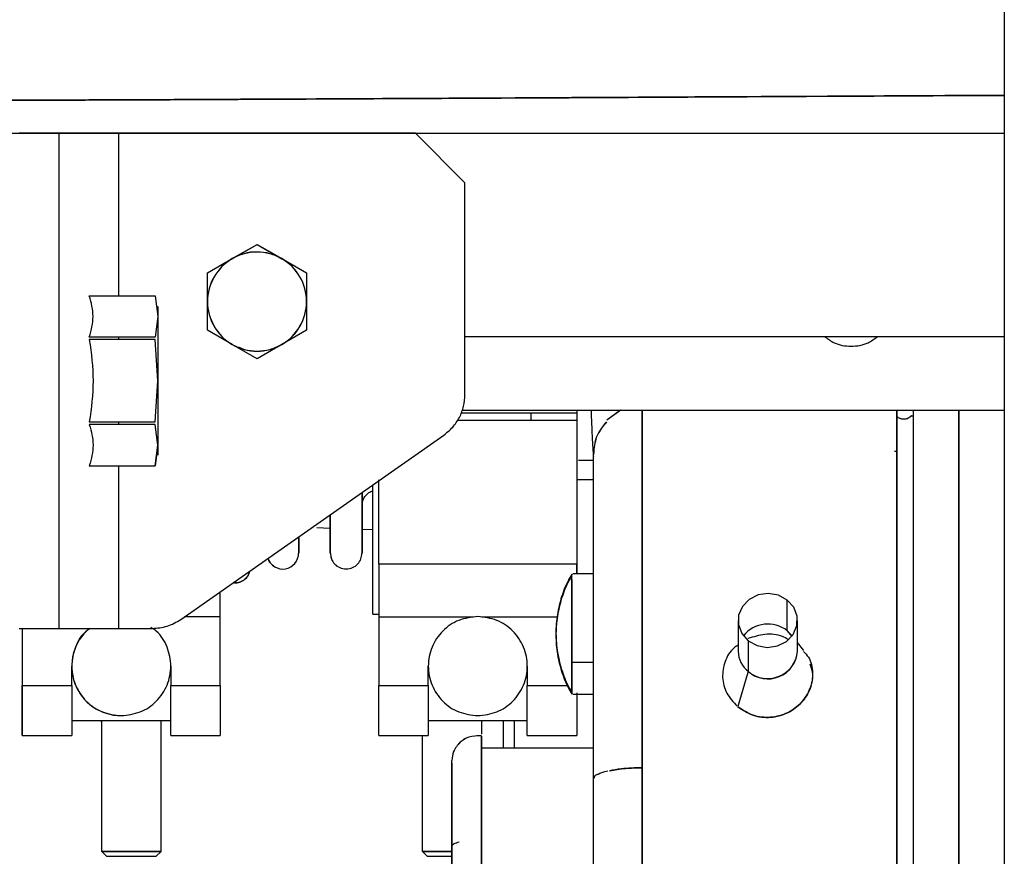
# Paper-space layout 'Sheet2' of a CAD drawing. Units: inches. Extents: x 4 to 303, y 5 to 193.
# Drawn here: x 42 to 45, y 19 to 21 of the extents above; entities that cross this region are included whole.
import ezdxf

# ---------------------------------------------------------------- set-up
doc = ezdxf.new("R2010")
doc.units = ezdxf.units.IN
doc.header["$MEASUREMENT"] = 0

psp = doc.layouts.new('Sheet2')

# ---------------------------------------------------------------- linework, layer by layer
at = {"color": 7, "linetype": 'Continuous', "lineweight": 25, "ltscale": 18}
for p, q in [((44.6516, 30.5377), (44.6516, 20.9377)), ((42.054, 20.9586), (44.6516, 20.9586)), ((42.5383, 20.9585), (42.302, 20.9585)), ((42.3965, 20.9585), (42.3965, 20.8404)), ((43.2469, 20.9585), (42.5383, 20.9585)), ((42.5383, 20.9585), (42.5383, 20.5705)), ((43.365, 20.8404), (43.2469, 20.9585)), ((44.6516, 20.9377), (44.6516, 16.1412)), ((42.3965, 20.8404), (42.3965, 19.8955)), ((43.365, 20.3351), (43.365, 20.8404)), ((42.8099, 20.6592), (42.869, 20.6933)), ((42.8101, 20.6591), (42.8691, 20.6932)), ((42.869, 20.6933), (42.928, 20.6592)), ((42.8691, 20.6932), (42.9282, 20.6591)), ((42.7508, 20.6251), (42.8099, 20.6592)), ((42.751, 20.625), (42.8101, 20.6591)), ((42.928, 20.6592), (42.9871, 20.6251)), ((42.9282, 20.6591), (42.9872, 20.625)), ((42.7508, 20.5569), (42.7508, 20.6251)), ((42.751, 20.5568), (42.751, 20.625)), ((42.9871, 20.6251), (42.9871, 20.5569)), ((42.9872, 20.625), (42.9872, 20.5568)), ((42.469, 20.5705), (42.6259, 20.5705)), ((42.6259, 20.5705), (42.6327, 20.5214)), ((42.7508, 20.4888), (42.7508, 20.5569)), ((42.751, 20.4886), (42.751, 20.5568)), ((42.9871, 20.5569), (42.9871, 20.4888)), ((42.9872, 20.5568), (42.9872, 20.4886)), ((42.6327, 20.5214), (42.6259, 20.4723)), ((42.8099, 20.4547), (42.7508, 20.4888)), ((42.8101, 20.4545), (42.751, 20.4886)), ((42.9871, 20.4888), (42.928, 20.4547)), ((42.9872, 20.4886), (42.9282, 20.4545)), ((42.6259, 20.4723), (42.469, 20.4723)), ((42.6259, 20.4662), (42.469, 20.4662)), ((42.5383, 20.4723), (42.5383, 20.4662)), ((42.6327, 20.368), (42.6259, 20.4662)), ((44.6516, 20.473), (43.365, 20.473)), ((42.869, 20.4206), (42.8099, 20.4547)), ((42.8691, 20.4204), (42.8101, 20.4545)), ((42.928, 20.4547), (42.869, 20.4206)), ((42.9282, 20.4545), (42.8691, 20.4204)), ((42.6259, 20.2698), (42.6327, 20.368)), ((44.6516, 20.297), (43.3578, 20.297)), ((44.6516, 20.2971), (43.3579, 20.2971)), ((43.6319, 20.2982), (43.6319, 20.2907)), ((43.7362, 20.2982), (43.7037, 20.2741)), ((43.7366, 20.2982), (43.7038, 20.274)), ((43.7878, 19.0681), (43.7878, 20.297)), ((43.7878, 20.297), (43.7878, 19.4452)), ((44.3948, 20.297), (44.3948, 18.9232)), ((44.395, 20.297), (44.395, 18.713)), ((44.4347, 18.713), (44.4347, 20.297)), ((44.5434, 18.9211), (44.5434, 20.297)), ((44.5436, 18.713), (44.5436, 20.297)), ((42.469, 20.2698), (42.6259, 20.2698)), ((42.5383, 20.2698), (42.5383, 20.2636)), ((43.3472, 20.2741), (43.6319, 20.2741)), ((43.6319, 20.2907), (43.3555, 20.2907)), ((43.523, 20.2741), (43.523, 20.2907)), ((43.5232, 20.2741), (43.5232, 20.2907)), ((43.6319, 20.2907), (43.6319, 20.2741)), ((43.6319, 20.2741), (43.6319, 19.9306)), ((44.4347, 20.2833), (44.4287, 20.2833)), ((42.6259, 20.2636), (42.469, 20.2636)), ((42.6327, 20.2145), (42.6259, 20.2636)), ((42.6869, 19.7988), (43.3147, 20.2384)), ((42.6327, 20.2145), (42.6259, 20.1654)), ((42.6259, 20.1654), (42.6327, 20.2145)), ((43.6362, 20.1789), (43.6718, 20.1789)), ((43.6718, 19.4193), (43.6718, 20.1883)), ((42.469, 20.1654), (42.6259, 20.1654)), ((42.5383, 20.1654), (42.5383, 19.7774)), ((43.1594, 19.9306), (43.1594, 20.1318)), ((43.6719, 20.1317), (43.6319, 20.1317)), ((43.6719, 20.1316), (43.6319, 20.1316)), ((43.1451, 19.8117), (43.1451, 20.1172)), ((43.1453, 19.8115), (43.1453, 20.1172)), ((43.0439, 20.0157), (43.0114, 20.0169)), ((43.1451, 20.0122), (43.1194, 20.0131)), ((43.6319, 19.9306), (43.1594, 19.9306)), ((43.1594, 19.9306), (43.1594, 19.8052)), ((43.6319, 19.9075), (43.6319, 19.9306)), ((43.6319, 19.9306), (43.6319, 19.9075)), ((42.3965, 19.8955), (42.3965, 19.7774)), ((43.6202, 19.9076), (43.6199, 19.9076)), ((43.6718, 19.9076), (43.6222, 19.9076)), ((42.7815, 19.8052), (42.7815, 19.865)), ((43.62, 19.697), (43.62, 19.8643)), ((44.134, 19.7717), (44.134, 19.8451)), ((42.7815, 19.8052), (42.696, 19.8052)), ((42.7815, 19.641), (42.7815, 19.8052)), ((43.1451, 19.8117), (43.1453, 19.8117)), ((43.1453, 19.8115), (43.1594, 19.8115)), ((43.1594, 19.8052), (43.3858, 19.8052)), ((43.1594, 19.8052), (43.1594, 19.641)), ((43.4054, 19.8052), (43.5851, 19.8052)), ((42.302, 19.7774), (42.5383, 19.7774)), ((42.309, 19.7774), (42.309, 19.641)), ((42.5383, 19.7774), (42.6191, 19.7774)), ((44.0166, 19.7965), (44.0166, 19.723)), ((44.1584, 19.723), (44.1584, 19.7965)), ((44.134, 19.7717), (44.1458, 19.7597)), ((44.134, 19.7717), (44.1444, 19.758)), ((44.041, 19.7478), (44.041, 19.6744)), ((44.1738, 19.7245), (44.1584, 19.7439)), ((42.4271, 19.641), (42.4271, 19.6875)), ((42.6634, 19.6875), (42.6634, 19.641)), ((43.2775, 19.641), (43.2775, 19.6875)), ((43.5137, 19.6875), (43.5137, 19.641)), ((43.62, 19.697), (43.6719, 19.697)), ((43.62, 19.6203), (43.62, 19.697)), ((44.0169, 19.5921), (44.0407, 19.6732)), ((44.0407, 19.6732), (44.041, 19.6744)), ((42.309, 19.641), (42.4271, 19.641)), ((42.309, 19.5221), (42.309, 19.641)), ((42.4271, 19.641), (42.4271, 19.5221)), ((42.6634, 19.641), (42.7815, 19.641)), ((42.6634, 19.5221), (42.6634, 19.641)), ((42.7815, 19.641), (42.7815, 19.5221)), ((43.1594, 19.5221), (43.1594, 19.641)), ((43.1594, 19.641), (43.2775, 19.641)), ((43.2775, 19.641), (43.2775, 19.5221)), ((43.5137, 19.5221), (43.5137, 19.641)), ((43.5137, 19.641), (43.6115, 19.641)), ((43.62, 19.6203), (43.62, 19.6203)), ((43.6222, 19.6203), (43.6719, 19.6203)), ((43.6319, 19.6202), (43.6319, 19.5221)), ((42.4271, 19.5576), (42.6634, 19.5576)), ((42.4986, 19.5512), (42.4971, 19.5576)), ((42.4986, 19.5518), (42.4973, 19.5576)), ((42.4984, 19.5576), (42.4984, 19.2459)), ((42.6403, 19.2458), (42.6403, 19.5576)), ((43.2775, 19.5576), (43.5137, 19.5576)), ((43.4051, 19.5249), (43.4051, 19.5576)), ((42.309, 19.5221), (42.4271, 19.5221)), ((42.6634, 19.5221), (42.7815, 19.5221)), ((43.1594, 19.5221), (43.2775, 19.5221)), ((43.2632, 19.5221), (43.2632, 19.2459)), ((43.4049, 19.5215), (43.393, 19.5215)), ((43.5137, 19.5221), (43.6319, 19.5221)), ((43.6718, 19.492), (43.4048, 19.492)), ((43.7878, 19.4452), (43.7878, 19.0681)), ((43.6718, 19.4193), (43.674, 19.4215)), ((43.6718, 18.7927), (43.6718, 19.4193)), ((42.4984, 19.2459), (42.5102, 19.2341)), ((42.4984, 19.2459), (42.6402, 19.2459)), ((42.4986, 19.2458), (42.6403, 19.2458)), ((42.6285, 19.234), (42.6403, 19.2458)), ((43.2632, 19.2459), (43.275, 19.2341)), ((43.2632, 19.2459), (43.3341, 19.2459)), ((43.2634, 19.2458), (43.3341, 19.2458)), ((43.334, 18.9495), (43.334, 19.2591)), ((42.5102, 19.2341), (42.6284, 19.2341)), ((42.5103, 19.2341), (42.5104, 19.234)), ((42.5104, 19.234), (42.6285, 19.234)), ((43.275, 19.2341), (43.2752, 19.234)), ((43.275, 19.2341), (43.3341, 19.2341)), ((43.2752, 19.234), (43.3341, 19.234))]:
    psp.add_line(p, q, dxfattribs=at)
at = {"color": 7, "linetype": 'Continuous', "lineweight": 25, "ltscale": 18, "flags": 128}
for points in [[(44.134, 19.8451), (44.1129, 19.8566), (44.0887, 19.8609), (44.0644, 19.8574), (44.0429, 19.8465), (44.0268, 19.8296), (44.0179, 19.8087), (44.0175, 19.7864), (44.0255, 19.7652), (44.041, 19.7478)], [(44.041, 19.7478), (44.0621, 19.7363), (44.0863, 19.732), (44.1106, 19.7355), (44.1321, 19.7464), (44.1482, 19.7633), (44.1571, 19.7842), (44.1575, 19.8065), (44.1495, 19.8277), (44.134, 19.8451)]]:
    psp.add_lwpolyline(points, dxfattribs=at)
at = {"color": 7, "linetype": 'Continuous', "lineweight": 25, "ltscale": 324}
for centre, radius, start, end in [((42.869, 20.5569), 0.1181, 60, 120), ((42.8691, 20.5568), 0.1181, 60, 120), ((42.869, 20.5569), 0.1181, 120, 180), ((42.8691, 20.5568), 0.1181, 120, 180), ((42.869, 20.5569), 0.1181, 0, 60), ((42.8691, 20.5568), 0.1181, 0, 60), ((42.869, 20.5569), 0.1181, 180, 240), ((42.8691, 20.5568), 0.1181, 180, 240), ((42.869, 20.5569), 0.1181, 300, 0), ((42.8691, 20.5568), 0.1181, 300, 0), ((42.869, 20.5569), 0.1181, 240, 300), ((42.8691, 20.5568), 0.1181, 240, 300), ((42.9306, 19.9567), 0.0376, 198.922, 0.3574), ((42.5452, 19.6875), 0.1181, 130.4086, 270), ((44.0877, 19.7127), 0.075, 51.8719, 141.1346), ((44.0785, 19.7236), 0.0618, 180.5062, 232.7236), ((44.087, 19.7293), 0.0716, 230.0654, 354.9627), ((44.0876, 19.7279), 0.0709, 228.9464, 356.0817)]:
    psp.add_arc(centre, radius, start, end, dxfattribs=at)
at = {"color": 7, "linetype": 'Continuous', "lineweight": 25, "ltscale": 18}
for points, knots in [([(42.0534, 21.0362), (42.121, 21.0364), (42.4053, 21.0371), (42.9051, 21.0394), (43.5529, 21.0427), (44.1347, 21.046), (44.5011, 21.0479), (44.6516, 21.0486)], [0, 0, 0, 0, 0.077839, 0.327259, 0.576681, 0.826104, 1, 1, 1, 1]), ([(44.6516, 21.0486), (44.6013, 21.0484), (44.4305, 21.0475), (44.1394, 21.0459), (43.7782, 21.044), (43.4169, 21.042), (43.0555, 21.0402), (42.6937, 21.0385), (42.3598, 21.0371), (42.1462, 21.0364), (42.0534, 21.0361)], [0, 0, 0, 0, 0.058103, 0.197282, 0.336462, 0.475641, 0.614821, 0.754001, 0.893182, 1, 1, 1, 1]), ([(42.928, 20.6592), (42.9187, 20.6637), (42.9, 20.6728), (42.8691, 20.6759), (42.8457, 20.6744), (42.8342, 20.6694), (42.8322, 20.6685)], [0, 0, 0, 0, 0.310694, 0.621386, 0.932078, 1, 1, 1, 1]), ([(42.469, 20.4723), (42.4735, 20.4887), (42.4824, 20.5214), (42.4735, 20.5541), (42.469, 20.5705)], [0, 0, 0, 0, 0.500011, 1, 1, 1, 1]), ([(42.6327, 20.5451), (42.6327, 20.5441), (42.6327, 20.542), (42.6327, 20.5283), (42.6327, 20.5214)], [0, 0, 0, 0, 0.49993, 1, 1, 1, 1]), ([(42.469, 20.4662), (42.4735, 20.4334), (42.4824, 20.368), (42.4735, 20.3025), (42.469, 20.2698)], [0, 0, 0, 0, 0.5000024, 1, 1, 1, 1]), ([(44.2241, 20.473), (44.231, 20.4677), (44.249, 20.454), (44.2862, 20.4486), (44.3233, 20.454), (44.3413, 20.4677), (44.3482, 20.473)], [0, 0, 0, 0, 0.191197, 0.5, 0.808803, 1, 1, 1, 1]), ([(42.8242, 20.4487), (42.8289, 20.4466), (42.8429, 20.4401), (42.869, 20.4378), (42.9, 20.4412), (42.9187, 20.4502), (42.928, 20.4547)], [0, 0, 0, 0, 0.142, 0.428, 0.713999, 1, 1, 1, 1]), ([(43.3147, 20.2384), (43.322, 20.2443), (43.3368, 20.2562), (43.3526, 20.2801), (43.3631, 20.3068), (43.3644, 20.3257), (43.365, 20.3351)], [0, 0, 0, 0, 0.249999, 0.5, 0.750001, 1, 1, 1, 1]), ([(43.6718, 20.1919), (43.6716, 20.1936), (43.6704, 20.2068), (43.6687, 20.2418), (43.6672, 20.2825), (43.6666, 20.2982)], [0, 0, 0, 0, 0.081615, 0.645865, 1, 1, 1, 1]), ([(44.4347, 18.713), (44.4347, 18.7322), (44.4347, 18.7908), (44.4347, 18.8956), (44.4347, 19.0249), (44.4347, 19.1571), (44.4347, 19.29), (44.4347, 19.4217), (44.4347, 19.5504), (44.4347, 19.6744), (44.4347, 19.7918), (44.4347, 19.901), (44.4347, 20.0006), (44.4347, 20.089), (44.4347, 20.1653), (44.4347, 20.2275), (44.4347, 20.2725), (44.4347, 20.2899), (44.4347, 20.297)], [0, 0, 0, 0, 0.032311, 0.098178, 0.164045, 0.229912, 0.29578, 0.361647, 0.427514, 0.493381, 0.559249, 0.625116, 0.690983, 0.75685, 0.822717, 0.888585, 0.954452, 1, 1, 1, 1]), ([(44.4349, 18.713), (44.4349, 18.7322), (44.4349, 18.7907), (44.4349, 18.8955), (44.4349, 19.0248), (44.4349, 19.157), (44.4349, 19.2898), (44.4349, 19.4215), (44.4349, 19.5503), (44.4349, 19.6742), (44.4349, 19.7916), (44.4349, 19.9009), (44.4349, 20.0005), (44.4349, 20.0889), (44.4349, 20.1651), (44.4349, 20.2274), (44.4349, 20.2724), (44.4349, 20.2898), (44.4349, 20.297)], [0, 0, 0, 0, 0.032229, 0.098083, 0.163938, 0.229792, 0.295647, 0.361501, 0.427356, 0.49321, 0.559065, 0.624919, 0.690774, 0.756629, 0.822483, 0.888338, 0.954192, 1, 1, 1, 1]), ([(43.6319, 20.2741), (43.6319, 20.2408), (43.6319, 20.1742), (43.6319, 20.0837), (43.6319, 20.0007), (43.6319, 19.954), (43.6319, 19.9306)], [0, 0, 0, 0, 0.25, 0.5, 0.75, 1, 1, 1, 1]), ([(43.7024, 20.2701), (43.6932, 20.2586), (43.6753, 20.2361), (43.6729, 20.2074), (43.6718, 20.1933)], [0, 0, 0, 0, 0.508787, 1, 1, 1, 1]), ([(43.7026, 20.2699), (43.6934, 20.2585), (43.6755, 20.236), (43.6731, 20.2073), (43.6719, 20.1932)], [0, 0, 0, 0, 0.5088144, 1, 1, 1, 1]), ([(44.4306, 20.2854), (44.4285, 20.2833), (44.4245, 20.2791), (44.416, 20.276), (44.4073, 20.2762), (44.3997, 20.2789), (44.3963, 20.2824), (44.395, 20.2838)], [0, 0, 0, 0, 0.213988, 0.427758, 0.641614, 0.855494, 1, 1, 1, 1]), ([(44.4307, 20.2853), (44.4287, 20.2832), (44.4247, 20.279), (44.4162, 20.2759), (44.4075, 20.2761), (44.3998, 20.2788), (44.3964, 20.2824), (44.395, 20.2839)], [0, 0, 0, 0, 0.212751, 0.425285, 0.637905, 0.850548, 1, 1, 1, 1]), ([(42.469, 20.2636), (42.4735, 20.2473), (42.4824, 20.2145), (42.4735, 20.1818), (42.469, 20.1654)], [0, 0, 0, 0, 0.500011, 1, 1, 1, 1]), ([(42.6327, 20.2145), (42.6327, 20.2081), (42.6327, 20.1952), (42.6327, 20.1888), (42.6327, 20.1908), (42.6327, 20.1908)], [0, 0, 0, 0, 0.49993, 0.999861, 1, 1, 1, 1]), ([(44.3898, 20.2003), (44.3904, 20.2003), (44.3916, 20.2003), (44.3938, 20.2003), (44.395, 20.2003)], [0, 0, 0, 0, 0.487328, 1, 1, 1, 1]), ([(43.6718, 19.4255), (43.6718, 19.4671), (43.6718, 19.5502), (43.6718, 19.668), (43.6718, 19.7783), (43.6718, 19.8787), (43.6718, 19.9676), (43.6718, 20.0436), (43.6718, 20.1052), (43.6718, 20.1519), (43.6718, 20.1811), (43.6718, 20.1943), (43.6718, 20.1921), (43.6718, 20.1916)], [0, 0, 0, 0, 0.097063, 0.194117, 0.291188, 0.388251, 0.485305, 0.582377, 0.679439, 0.776494, 0.873565, 0.970627, 1, 1, 1, 1]), ([(43.6718, 19.4193), (43.6718, 19.4609), (43.6718, 19.544), (43.6718, 19.6619), (43.6718, 19.7722), (43.6718, 19.8727), (43.6718, 19.9618), (43.6718, 20.0379), (43.6718, 20.0997), (43.6718, 20.1464), (43.6718, 20.1758), (43.6718, 20.1891), (43.6718, 20.187), (43.6718, 20.1865)], [0, 0, 0, 0, 0.096975, 0.193956, 0.290939, 0.387914, 0.484895, 0.581878, 0.678857, 0.775833, 0.872817, 0.969791, 1, 1, 1, 1]), ([(43.6719, 19.4254), (43.6719, 19.4669), (43.6719, 19.55), (43.6719, 19.6679), (43.6719, 19.7781), (43.6719, 19.8785), (43.6719, 19.9675), (43.6719, 20.0434), (43.6719, 20.1055), (43.6719, 20.1502), (43.6719, 20.1745), (43.6719, 20.179), (43.6719, 20.179)], [0, 0, 0, 0, 0.1110576, 0.2221054, 0.3331729, 0.4442305, 0.5552783, 0.6663458, 0.7774035, 0.8884514, 0.9995188, 1, 1, 1, 1]), ([(43.1196, 20.0702), (43.12, 20.0741), (43.1207, 20.0818), (43.1263, 20.0927), (43.1346, 20.1014), (43.1419, 20.1043), (43.1451, 20.1055)], [0, 0, 0, 0, 0.249172, 0.498353, 0.779786, 1, 1, 1, 1]), ([(43.1194, 20.1014), (43.1194, 20.0989), (43.1194, 20.0624), (43.1194, 20.016), (43.1194, 19.9656), (43.1194, 19.9598), (43.1194, 19.9569)], [0, 0, 0, 0, 0.024243, 0.349495, 0.674748, 1, 1, 1, 1]), ([(43.1196, 20.1016), (43.1196, 20.099), (43.1196, 20.0624), (43.1196, 20.0159), (43.1196, 19.9655), (43.1196, 19.9597), (43.1196, 19.9568)], [0, 0, 0, 0, 0.025201, 0.350134, 0.675067, 1, 1, 1, 1]), ([(43.0439, 19.9569), (43.0439, 19.9603), (43.0439, 19.967), (43.0439, 20.0018), (43.0439, 20.0383), (43.0439, 20.0487)], [0, 0, 0, 0, 0.41688, 0.83376, 1, 1, 1, 1]), ([(43.044, 19.9568), (43.044, 19.9602), (43.044, 19.9668), (43.044, 20.0017), (43.044, 20.0384), (43.044, 20.0489)], [0, 0, 0, 0, 0.416285, 0.832571, 1, 1, 1, 1]), ([(42.9683, 19.9958), (42.9683, 19.9872), (42.9683, 19.9615), (42.9683, 19.9588), (42.9683, 19.9569)], [0, 0, 0, 0, 0.334642, 1, 1, 1, 1]), ([(42.9684, 19.9959), (42.9684, 19.9872), (42.9684, 19.9614), (42.9684, 19.9586), (42.9684, 19.9568)], [0, 0, 0, 0, 0.337095, 1, 1, 1, 1]), ([(42.8951, 19.9446), (42.8952, 19.9441), (42.8961, 19.939), (42.9007, 19.9322), (42.9065, 19.9285), (42.9084, 19.9273)], [0, 0, 0, 0, 0.0706727, 0.697153, 1, 1, 1, 1]), ([(43.0439, 19.957), (43.0444, 19.9523), (43.0454, 19.9429), (43.0536, 19.9303), (43.066, 19.9213), (43.0817, 19.9181), (43.0973, 19.9213), (43.1098, 19.9303), (43.1179, 19.9429), (43.1189, 19.9523), (43.1194, 19.957)], [0, 0, 0, 0, 0.118704, 0.237413, 0.368707, 0.5, 0.631293, 0.762587, 0.881296, 1, 1, 1, 1]), ([(43.044, 19.9568), (43.0446, 19.9522), (43.0457, 19.9429), (43.0518, 19.9322), (43.0576, 19.9285), (43.0596, 19.9273)], [0, 0, 0, 0, 0.402659, 0.80534, 1, 1, 1, 1]), ([(42.8505, 19.9134), (42.8502, 19.9114), (42.8494, 19.9054), (42.8429, 19.8961), (42.832, 19.8883), (42.8207, 19.8851), (42.8146, 19.8867), (42.813, 19.8871)], [0, 0, 0, 0, 0.113132, 0.35838, 0.630814, 0.903249, 1, 1, 1, 1]), ([(42.813, 19.8871), (42.8146, 19.8867), (42.8207, 19.8851), (42.832, 19.8883), (42.8429, 19.8961), (42.8494, 19.9054), (42.8502, 19.9114), (42.8505, 19.9134)], [0, 0, 0, 0, 0.096751, 0.369186, 0.64162, 0.886868, 1, 1, 1, 1]), ([(43.6199, 19.9061), (43.6172, 19.9017), (43.6069, 19.8852), (43.5948, 19.853), (43.5842, 19.8102), (43.5808, 19.7651), (43.5845, 19.719), (43.5961, 19.675), (43.6083, 19.6434), (43.618, 19.6285), (43.6198, 19.6257)], [0, 0, 0, 0, 0.052632, 0.198499, 0.348128, 0.501507, 0.658069, 0.81819, 0.96595, 1, 1, 1, 1]), ([(43.6199, 19.9022), (43.6172, 19.8978), (43.6069, 19.8813), (43.5948, 19.8491), (43.5842, 19.8064), (43.5808, 19.7613), (43.5845, 19.7151), (43.5961, 19.6711), (43.6083, 19.6396), (43.618, 19.6246), (43.6198, 19.6218)], [0, 0, 0, 0, 0.052719, 0.198589, 0.348221, 0.501603, 0.658171, 0.818302, 0.966065, 1, 1, 1, 1]), ([(43.6201, 19.9059), (43.6174, 19.9016), (43.6071, 19.885), (43.595, 19.8529), (43.5844, 19.8101), (43.581, 19.765), (43.5847, 19.7189), (43.5963, 19.6748), (43.6085, 19.6433), (43.6182, 19.6283), (43.62, 19.6255)], [0, 0, 0, 0, 0.052632, 0.198499, 0.348128, 0.501507, 0.658069, 0.81819, 0.96595, 1, 1, 1, 1]), ([(43.62, 19.7971), (43.62, 19.8109), (43.62, 19.8385), (43.62, 19.8725), (43.62, 19.8961), (43.62, 19.9077), (43.62, 19.9064), (43.62, 19.906)], [0, 0, 0, 0, 0.226419, 0.452838, 0.679258, 0.905677, 1, 1, 1, 1]), ([(43.62, 19.8942), (43.62, 19.8932), (43.62, 19.8885), (43.62, 19.8678), (43.62, 19.8346), (43.62, 19.807), (43.62, 19.7931)], [0, 0, 0, 0, 0.0900519, 0.3933877, 0.6966952, 1, 1, 1, 1]), ([(43.6201, 19.797), (43.6201, 19.8108), (43.6201, 19.8383), (43.6201, 19.8724), (43.6201, 19.896), (43.6201, 19.9076), (43.6201, 19.9063), (43.6201, 19.9059)], [0, 0, 0, 0, 0.226419, 0.452838, 0.679258, 0.905677, 1, 1, 1, 1]), ([(43.3956, 19.8056), (43.3802, 19.8038), (43.3493, 19.8003), (43.3099, 19.773), (43.2837, 19.7339), (43.2745, 19.6875), (43.2837, 19.6411), (43.3099, 19.602), (43.3493, 19.5747), (43.3802, 19.5712), (43.3956, 19.5694)], [0, 0, 0, 0, 0.1250006, 0.2499987, 0.3749995, 0.5, 0.6250005, 0.7500013, 0.8749994, 1, 1, 1, 1]), ([(43.3956, 19.5694), (43.4111, 19.5712), (43.442, 19.5747), (43.4813, 19.602), (43.5076, 19.6411), (43.5168, 19.6875), (43.5076, 19.7339), (43.4813, 19.773), (43.442, 19.8003), (43.4111, 19.8038), (43.3956, 19.8056)], [0, 0, 0, 0, 0.1250006, 0.2499987, 0.3749995, 0.5, 0.6250005, 0.7500013, 0.8749994, 1, 1, 1, 1]), ([(42.4713, 19.7774), (42.468, 19.7754), (42.4516, 19.7652), (42.4338, 19.7331), (42.4239, 19.6877), (42.4333, 19.641), (42.4595, 19.602), (42.4989, 19.5747), (42.5298, 19.5712), (42.5452, 19.5694)], [0, 0, 0, 0, 0.040107, 0.2000899, 0.3600724, 0.520055, 0.6800379, 0.8400173, 1, 1, 1, 1]), ([(42.5452, 19.5694), (42.5607, 19.5712), (42.5916, 19.5747), (42.6309, 19.602), (42.6572, 19.641), (42.6665, 19.6877), (42.6567, 19.7332), (42.638, 19.7661), (42.6204, 19.7768), (42.616, 19.7795)], [0, 0, 0, 0, 0.157921, 0.315838, 0.473759, 0.631679, 0.789599, 0.94752, 1, 1, 1, 1]), ([(42.6191, 19.7774), (42.6312, 19.7784), (42.6555, 19.7803), (42.6764, 19.7926), (42.6869, 19.7988)], [0, 0, 0, 0, 0.5, 1, 1, 1, 1]), ([(43.62, 19.7931), (43.62, 19.7765), (43.62, 19.7434), (43.62, 19.7124), (43.62, 19.697)], [0, 0, 0, 0, 0.499995, 1, 1, 1, 1]), ([(44.1361, 19.751), (44.1316, 19.7536), (44.1154, 19.7628), (44.0799, 19.7655), (44.0534, 19.7573), (44.0401, 19.7532)], [0, 0, 0, 0, 0.161112, 0.580555, 1, 1, 1, 1]), ([(44.0166, 19.7373), (44.0132, 19.7352), (43.9984, 19.7259), (43.9835, 19.6986), (43.977, 19.6609), (43.9868, 19.6217), (44.0053, 19.6018), (44.0145, 19.5918)], [0, 0, 0, 0, 0.0688, 0.301592, 0.5344, 0.76721, 1, 1, 1, 1]), ([(44.173, 19.7224), (44.177, 19.718), (44.1899, 19.7041), (44.1965, 19.6723), (44.1911, 19.6338), (44.1695, 19.599), (44.1356, 19.5739), (44.0943, 19.563), (44.0511, 19.5675), (44.0279, 19.5826), (44.0163, 19.5902)], [0, 0, 0, 0, 0.061071, 0.195229, 0.329386, 0.463538, 0.597671, 0.731779, 0.865878, 1, 1, 1, 1]), ([(43.62, 19.6258), (43.62, 19.6256), (43.62, 19.6251), (43.62, 19.6389), (43.62, 19.6642), (43.62, 19.6887), (43.62, 19.701)], [0, 0, 0, 0, 0.162818, 0.441879, 0.720939, 1, 1, 1, 1]), ([(43.62, 19.697), (43.62, 19.6847), (43.62, 19.6602), (43.62, 19.635), (43.62, 19.6212), (43.62, 19.6217), (43.62, 19.6219)], [0, 0, 0, 0, 0.279351, 0.558716, 0.838086, 1, 1, 1, 1]), ([(43.6201, 19.6256), (43.6201, 19.6254), (43.6201, 19.6249), (43.6201, 19.6388), (43.6201, 19.664), (43.6201, 19.6886), (43.6201, 19.7008)], [0, 0, 0, 0, 0.162818, 0.441879, 0.720939, 1, 1, 1, 1]), ([(44.0163, 19.5902), (44.0279, 19.5826), (44.0511, 19.5675), (44.0944, 19.5631), (44.1356, 19.5739), (44.1697, 19.599), (44.1905, 19.6336), (44.1975, 19.667), (44.1911, 19.6855), (44.1888, 19.692)], [0, 0, 0, 0, 0.152951, 0.305875, 0.45881, 0.611773, 0.764758, 0.917748, 1, 1, 1, 1]), ([(42.309, 19.641), (42.309, 19.6275), (42.309, 19.6006), (42.309, 19.5669), (42.309, 19.5413), (42.309, 19.525), (42.309, 19.5233), (42.309, 19.5224)], [0, 0, 0, 0, 0.202366, 0.40473, 0.607099, 0.809465, 1, 1, 1, 1]), ([(43.6319, 19.624), (43.6319, 19.6164), (43.6319, 19.5955), (43.6319, 19.567), (43.6319, 19.5413), (43.6319, 19.525), (43.6319, 19.5233), (43.6319, 19.5224)], [0, 0, 0, 0, 0.125954, 0.347704, 0.56946, 0.791212, 1, 1, 1, 1]), ([(43.4566, 19.4918), (43.4566, 19.5023), (43.4566, 19.5252), (43.4566, 19.5462), (43.4566, 19.5576)], [0, 0, 0, 0, 0.459907, 1, 1, 1, 1]), ([(43.4567, 19.4918), (43.4567, 19.5023), (43.4567, 19.5252), (43.4567, 19.5462), (43.4567, 19.5576)], [0, 0, 0, 0, 0.4578409, 1, 1, 1, 1]), ([(43.4834, 19.4918), (43.4834, 19.4945), (43.4834, 19.5187), (43.4834, 19.5393), (43.4834, 19.5576)], [0, 0, 0, 0, 0.11201, 1, 1, 1, 1]), ([(43.3958, 19.5214), (43.3859, 19.5206), (43.3682, 19.5191), (43.3551, 19.5073), (43.3493, 19.5021)], [0, 0, 0, 0, 0.559023, 1, 1, 1, 1]), ([(43.396, 19.5213), (43.3861, 19.5205), (43.3684, 19.519), (43.3553, 19.5072), (43.3495, 19.502)], [0, 0, 0, 0, 0.559023, 1, 1, 1, 1]), ([(43.4048, 19.2775), (43.4048, 19.2972), (43.4048, 19.3366), (43.4048, 19.3902), (43.4048, 19.4369), (43.4048, 19.4749), (43.4048, 19.5023), (43.4048, 19.5189), (43.4048, 19.5202), (43.4048, 19.5208)], [0, 0, 0, 0, 0.145587, 0.291174, 0.43676, 0.582347, 0.727934, 0.873521, 1, 1, 1, 1]), ([(43.405, 19.2773), (43.405, 19.2971), (43.405, 19.3365), (43.405, 19.39), (43.405, 19.4368), (43.405, 19.4748), (43.405, 19.5022), (43.405, 19.5188), (43.405, 19.5201), (43.405, 19.5207)], [0, 0, 0, 0, 0.145587, 0.291174, 0.43676, 0.582347, 0.727934, 0.873521, 1, 1, 1, 1]), ([(43.3533, 19.5061), (43.3472, 19.499), (43.3362, 19.4863), (43.3347, 19.4697), (43.334, 19.4624)], [0, 0, 0, 0, 0.559132, 1, 1, 1, 1]), ([(43.3535, 19.506), (43.3474, 19.4989), (43.3364, 19.4862), (43.3348, 19.4696), (43.3341, 19.4623)], [0, 0, 0, 0, 0.559132, 1, 1, 1, 1]), ([(43.334, 19.4568), (43.334, 19.4563), (43.334, 19.4552), (43.334, 19.4417), (43.334, 19.4194), (43.334, 19.3885), (43.334, 19.3506), (43.334, 19.3071), (43.334, 19.2751), (43.334, 19.2591)], [0, 0, 0, 0, 0.1271652, 0.2726373, 0.4181093, 0.5635818, 0.7090541, 0.8545269, 1, 1, 1, 1]), ([(43.3341, 19.2643), (43.3341, 19.2803), (43.3341, 19.3123), (43.3341, 19.3558), (43.3341, 19.3937), (43.3341, 19.4245), (43.3341, 19.4468), (43.3341, 19.4602), (43.3341, 19.4613), (43.3341, 19.4617)], [0, 0, 0, 0, 0.145588, 0.291176, 0.436763, 0.582351, 0.727939, 0.873527, 1, 1, 1, 1]), ([(43.6718, 18.7927), (43.6718, 18.7937), (43.6718, 18.8325), (43.6718, 18.9158), (43.6718, 19.0407), (43.6718, 19.1694), (43.6718, 19.2987), (43.6718, 19.3832), (43.6718, 19.4255)], [0, 0, 0, 0, 0.005569, 0.204437, 0.403341, 0.602228, 0.801096, 1, 1, 1, 1]), ([(43.6719, 18.7927), (43.6719, 18.7937), (43.6719, 18.8324), (43.6719, 18.9157), (43.6719, 19.0406), (43.6719, 19.1692), (43.6719, 19.2985), (43.6719, 19.3831), (43.6719, 19.4254)], [0, 0, 0, 0, 0.005331, 0.204247, 0.403198, 0.602132, 0.801048, 1, 1, 1, 1]), ([(43.6815, 19.429), (43.6805, 19.4287), (43.6739, 19.4265), (43.6737, 19.4238), (43.6735, 19.4215)], [0, 0, 0, 0, 0.157277, 1, 1, 1, 1]), ([(43.6815, 19.429), (43.6819, 19.4294), (43.6849, 19.4327), (43.6959, 19.4353), (43.7056, 19.4375)], [0, 0, 0, 0, 0.1220122, 1, 1, 1, 1]), ([(43.7098, 19.4381), (43.722, 19.4402), (43.745, 19.4442), (43.7742, 19.4449), (43.7878, 19.4452)], [0, 0, 0, 0, 0.5340269, 1, 1, 1, 1]), ([(43.7878, 19.4452), (43.7705, 19.4447), (43.7412, 19.4439), (43.7189, 19.4398), (43.7098, 19.4381)], [0, 0, 0, 0, 0.592332, 1, 1, 1, 1]), ([(43.6718, 18.7927), (43.6718, 18.8314), (43.6718, 18.9098), (43.6718, 19.0348), (43.6718, 19.1631), (43.6718, 19.2925), (43.6718, 19.377), (43.6718, 19.4193)], [0, 0, 0, 0, 0.1960469, 0.397042, 0.5980166, 0.7990056, 1, 1, 1, 1]), ([(43.3352, 19.2603), (43.3361, 19.2618), (43.3378, 19.2648), (43.3468, 19.2671), (43.3513, 19.2682)], [0, 0, 0, 0, 0.496953, 1, 1, 1, 1]), ([(43.4048, 18.8962), (43.4048, 18.896), (43.4048, 18.8941), (43.4048, 18.902), (43.4048, 18.9205), (43.4048, 18.9512), (43.4048, 18.9916), (43.4048, 19.0403), (43.4048, 19.0955), (43.4048, 19.155), (43.4048, 19.2168), (43.4048, 19.2572), (43.4048, 19.2775)], [0, 0, 0, 0, 0.014373, 0.123887, 0.233401, 0.342916, 0.45243, 0.561944, 0.671458, 0.780972, 0.890486, 1, 1, 1, 1]), ([(43.405, 18.8961), (43.405, 18.8958), (43.405, 18.8939), (43.405, 18.9018), (43.405, 18.9203), (43.405, 18.9511), (43.405, 18.9914), (43.405, 19.0402), (43.405, 19.0954), (43.405, 19.1549), (43.405, 19.2166), (43.405, 19.2571), (43.405, 19.2773)], [0, 0, 0, 0, 0.014373, 0.123887, 0.233401, 0.342916, 0.45243, 0.561944, 0.671458, 0.780972, 0.890486, 1, 1, 1, 1]), ([(43.334, 19.2591), (43.334, 19.2427), (43.334, 19.2098), (43.334, 19.1597), (43.334, 19.1115), (43.334, 19.0667), (43.334, 19.0272), (43.334, 18.9945), (43.334, 18.9696), (43.334, 18.9547), (43.334, 18.9483), (43.334, 18.9498), (43.334, 18.95)], [0, 0, 0, 0, 0.109579, 0.219158, 0.328736, 0.438315, 0.547894, 0.657473, 0.767052, 0.876631, 0.98621, 1, 1, 1, 1])]:
    psp.add_open_spline(points, degree=3, knots=knots, dxfattribs=at)
for points in [[(42.6327, 20.5214), (42.6327, 20.5127), (42.6327, 20.4952), (42.6327, 20.4574), (42.6327, 20.4144), (42.6327, 20.3834), (42.6327, 20.368)], [(42.6327, 20.368), (42.6327, 20.3525), (42.6327, 20.3216), (42.6327, 20.2785), (42.6327, 20.2408), (42.6327, 20.2233), (42.6327, 20.2145)], [(43.62, 19.701), (43.62, 19.7165), (43.62, 19.7474), (43.62, 19.7806), (43.62, 19.7971)], [(43.6201, 19.7008), (43.6201, 19.7163), (43.6201, 19.7473), (43.6201, 19.7804), (43.6201, 19.797)], [(43.334, 19.2645), (43.334, 19.2805), (43.334, 19.3125), (43.334, 19.3559), (43.334, 19.3938), (43.334, 19.4246), (43.334, 19.4469), (43.334, 19.4608), (43.334, 19.4618), (43.334, 19.4624)], [(43.334, 18.9546), (43.334, 18.956), (43.334, 18.9588), (43.334, 18.9751), (43.334, 18.9997), (43.334, 19.0325), (43.334, 19.072), (43.334, 19.1168), (43.334, 19.1651), (43.334, 19.2152), (43.334, 19.248), (43.334, 19.2645)]]:
    psp.add_open_spline(points, degree=3, dxfattribs=at)

doc.saveas('drawing.dxf')
